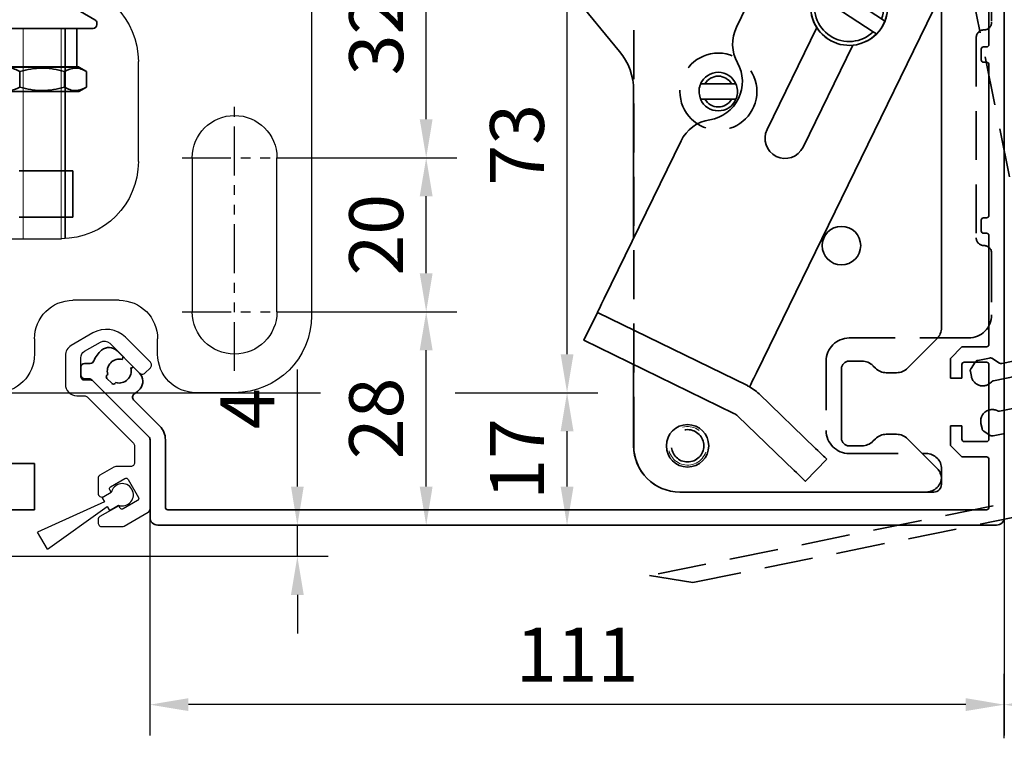
# Model space of a CAD drawing. Units: millimetres. Extents: x 4040 to 5228, y -9910 to 1050.
# Drawn here: x 4269 to 4396, y -3505 to -3412 of the extents above; entities that cross this region are included whole.
import ezdxf

# ---------------------------------------------------------------- set-up
doc = ezdxf.new("R2010")
doc.units = ezdxf.units.MM
for name, pattern in [('BLOCK 17515200120 Blende abnehmbar Bruchstück$0$VERDECKT', [9.525, 6.35, -3.175]), ('BLOCK Laufschiene mit Wandbefestigung$0$CENTERLINE', [30, 12, -1.5, 3, -1.5, 12]), ('BLOCK Laufschiene mit Wandbefestigung$0$HIDDEN', [1.905, 1.27, -0.635]), ('BLOCK Laufschiene mit Wandbefestigung$0$HIDDENNEW0', [4.5, 1.5, -1.5, 1.5]), ('BLOCK Laufschiene mit Wandbefestigung$0$PHANTOM', [63.5, 31.75, -6.35, 6.35, -6.35, 6.35, -6.35])]:
    doc.linetypes.add(name, pattern=pattern)
for name, color, linetype in [('05_Schraffur', 1, 'Continuous'), ('325479 Bürstenhalterprofi mit Bürste$0$325479', 5, 'Continuous'), ('BLOCK 17504101150 Blendenhalter SA$0$Konstruktion', 31, 'Continuous'), ('BLOCK 17515200120 Blende 100mm$0$17515200120 Blende 100mm', 5, 'Continuous'), ('BLOCK 17515200120 Blende abnehmbar Bruchstück$0$17515200120 Blende 100mm', 5, 'Continuous'), ('BLOCK Laufschiene mit Wandbefestigung$0$2D_MITTELLINIEN', 1, 'BLOCK Laufschiene mit Wandbefestigung$0$PHANTOM'), ('BLOCK Laufschiene mit Wandbefestigung$0$3D_MITTELLINIEN', 1, 'BLOCK Laufschiene mit Wandbefestigung$0$PHANTOM'), ('BLOCK Laufschiene mit Wandbefestigung$0$3D_SICHTBARE_KANTEN', 40, 'BLOCK Laufschiene mit Wandbefestigung$0$HIDDENNEW0'), ('BLOCK Laufschiene mit Wandbefestigung$0$3D_VERDECKTE_KANTEN', 1, 'BLOCK Laufschiene mit Wandbefestigung$0$HIDDEN'), ('BLOCK Laufschiene mit Wandbefestigung$0$Konstruktion', 31, 'Continuous'), ('Konstruktion', 31, 'Continuous'), ('Mass', 7, 'Continuous'), ('Wand', 7, 'Continuous')]:
    doc.layers.add(name, color=color, linetype=linetype)
doc.styles.add('Bemassungstext (DORMA)', font='isocpeur.ttf')
doc.dimstyles.new('DORMA_M', dxfattribs={"dimtxt": 3.5, "dimasz": 2.5, "dimexe": 2, "dimexo": 0, "dimgap": 1.5, "dimtad": 1, "dimdec": 8, "dimtxsty": 'Bemassungstext (DORMA)', "dimcen": 0.1, "dimclrt": 256, "dimadec": 8, "dimazin": 2, "dimtfac": 1, "dimtdec": 8, "dimtmove": 0, "dimatfit": 3, "dimfxl": 1, "dimtolj": 1, "dimarcsym": 0})

# ---------------------------------------------------------------- blocks, each defined once
blk = doc.blocks.new('BLOCK 17515200120 Blende 100mm$0$17515200120 Blende 100mm')
at = {"layer": 'BLOCK 17515200120 Blende 100mm$0$17515200120 Blende 100mm', "color": 3, "linetype": 'Continuous', "lineweight": 35}
for p, q in [((7, -99), (7, -1)), ((5, -23.45), (5, -37.6)), ((4, -38.2), (4, -39.6)), ((4.7, -37.9), (4.3, -37.9)), ((4.3, -39.9), (4.7, -39.9)), ((5, -40.2), (5, -59.8)), ((4.7, -60.1), (4.3, -60.1)), ((4, -60.4), (4, -61.8)), ((4.3, -62.1), (4.7, -62.1)), ((5, -62.4), (5, -76.55)), ((-107.5, -78.13), (-108.26, -77.37)), ((1.5, -76.85), (0, -78.35)), ((4.7, -76.85), (1.5, -76.85)), ((-111.76, -79), (-112.5, -79)), ((-107.6, -78.5), (-107.5, -78.13)), ((0, -78.35), (0, -80.9)), ((1.5, -80.9), (1.5, -79.15)), ((1.8, -78.85), (4.7, -78.85)), ((5, -79.15), (5, -88.85)), ((-113, -79.5), (-113, -80.5)), ((-109.59, -80.53), (-109.49, -80.43)), ((-106.13, -79.5), (-106.5, -79.6)), ((-105.37, -80.26), (-106.13, -79.5)), ((-112.5, -81), (-111.91, -81)), ((-111.55, -81.15), (-104.15, -88.55)), ((-108.95, -81.59), (-109.59, -80.95)), ((-108.43, -81.49), (-108.53, -81.59)), ((0, -80.9), (1.5, -80.9)), ((-102.73, -87.14), (-106.13, -83.74)), ((0, -87.1), (0, -89.65)), ((1.5, -87.1), (0, -87.1)), ((1.5, -88.85), (1.5, -87.1)), ((-104, -88.91), (-104, -99)), ((-102, -97.7), (-102, -88.91)), ((4.7, -89.15), (1.8, -89.15)), ((0, -89.65), (1.5, -91.15)), ((1.5, -91.15), (4.7, -91.15)), ((5, -91.45), (5, -97.7)), ((4.7, -98), (-101.7, -98)), ((-103, -100), (6, -100))]:
    blk.add_line(p, q, dxfattribs=at)
for centre, radius, start, end in [((4.3, -38.2), 0.3, 90, 180), ((4.7, -37.6), 0.3, 270, 0), ((4.3, -39.6), 0.3, 180, 270), ((4.7, -40.2), 0.3, 0, 90), ((4.3, -60.4), 0.3, 90, 180), ((4.7, -59.8), 0.3, 270, 0), ((4.3, -61.8), 0.3, 180, 270), ((4.7, -62.4), 0.3, 0, 90), ((4.7, -76.55), 0.3, 270, 0), ((-108, -80), 3.55, 130.0581, 158.2615), ((-109.32, -78.43), 1.5, 45, 130.0581), ((-112.5, -79.5), 0.5, 90, 180), ((-111.76, -78.5), 0.5, 270, 338.2615), ((-108, -80), 1.55, 75, 196.0615), ((1.8, -79.15), 0.3, 90, 180), ((4.7, -79.15), 0.3, 0, 90), ((-112.5, -80.5), 0.5, 180, 270), ((-109.38, -80.74), 0.3, 135, 225), ((-108, -80), 1.55, 253.9385, 15), ((-106.43, -81.32), 1.5, 319.9419, 45), ((-111.91, -81.5), 0.5, 45, 90), ((-108.74, -81.38), 0.3, 225, 315), ((-105.78, -83.39), 0.5, 123.2695, 225), ((-108, -80), 3.55, 303.2695, 319.9419), ((-104.5, -88.91), 2.5, 0, 45), ((-104.5, -88.91), 0.5, 0, 45), ((1.8, -88.85), 0.3, 180, 270), ((4.7, -88.85), 0.3, 270, 0), ((4.7, -91.45), 0.3, 0, 90), ((-101.7, -97.7), 0.3, 180, 270), ((4.7, -97.7), 0.3, 270, 0), ((-103, -99), 1, 180, 270), ((6, -99), 1, 270, 0)]:
    blk.add_arc(centre, radius, start, end, dxfattribs=at)
blk = doc.blocks.new('BLOCK 17515200120 Blende 100mm')
at = {"layer": 'BLOCK 17515200120 Blende 100mm$0$17515200120 Blende 100mm'}
blk.add_blockref('BLOCK 17515200120 Blende 100mm$0$17515200120 Blende 100mm', (6.3, 0.3), dxfattribs=at)
blk = doc.blocks.new('BLOCK 17515200120 Blende abnehmbar Bruchstück$0$17515200120 Blende 100mm')
at = {"layer": 'BLOCK 17515200120 Blende abnehmbar Bruchstück$0$17515200120 Blende 100mm', "color": 1, "linetype": 'BLOCK 17515200120 Blende abnehmbar Bruchstück$0$VERDECKT', "lineweight": 35}
for p, q in [((11.32, -74.84), (-1.65, -11)), ((-41.29, -91.11), (-41.29, -17.11)), ((5.21, -29.61), (5.21, -36.11)), ((3.21, -38.11), (3.21, -64.11)), ((5.21, -66.11), (5.21, -74.11)), ((2.21, -77.11), (-13.29, -77.11)), ((-16.29, -80.11), (-16.29, -89.11)), ((2.53, -81.07), (3.08, -80.24)), ((3.4, -80.02), (4.95, -79.71)), ((5.33, -79.78), (6.16, -80.33)), ((6.53, -80.41), (9.46, -79.81)), ((2.59, -82.13), (2.45, -81.45)), ((10.06, -81.73), (5.46, -82.67)), ((6.25, -86.59), (10.86, -85.65)), ((3.96, -88.88), (3.82, -88.2)), ((5.01, -89.75), (4.18, -89.2)), ((6.94, -89.51), (5.39, -89.82)), ((-13.29, -92.11), (-3.29, -92.11)), ((-1.29, -94.11), (-1.29, -95.11)), ((24.1, -95.11), (-39.26, -107.97)), ((-3.29, -97.11), (-35.29, -97.11)), ((-33.61, -108.86), (25.78, -96.81)), ((-39.26, -107.97), (-33.61, -108.86))]:
    blk.add_line(p, q, dxfattribs=at)
for centre, radius in [((-13.29, -34.11), 5), ((-30.29, -45.11), 5), ((-34.29, -91.11), 2.1)]:
    blk.add_circle(centre, radius, dxfattribs=at)
for centre, radius, start, end in [((4.21, -36.11), 1, 270, 0), ((4.21, -38.11), 1, 90, 180), ((4.21, -64.11), 1, 180, 270), ((4.21, -66.11), 1, 0, 90), ((2.21, -74.11), 3, 270, 0), ((-13.29, -80.11), 3, 90, 180), ((3.5, -80.51), 0.5, 101.4756, 146.4756), ((5.05, -80.2), 0.5, 56.4756, 101.4756), ((6.44, -79.92), 0.5, 236.4756, 281.4756), ((2.94, -81.35), 0.5, 146.4756, 191.4756), ((4.06, -81.83), 1.5, 191.4756, 318.3455), ((5.56, -83.16), 0.5, 101.4756, 138.3455), ((5.29, -87.9), 1.5, 101.4756, 191.4756), ((5.29, -87.9), 1.5, 64.6057, 101.4756), ((6.15, -86.1), 0.5, 244.6057, 281.4756), ((-13.29, -89.11), 3, 180, 270), ((4.45, -88.78), 0.5, 191.4756, 236.4756), ((5.29, -89.33), 0.5, 236.4756, 281.4756), ((-35.29, -91.11), 6, 180, 270), ((-3.29, -94.11), 2, 0, 90), ((-3.29, -95.11), 2, 270, 0)]:
    blk.add_arc(centre, radius, start, end, dxfattribs=at)
at = {"layer": 'BLOCK 17515200120 Blende abnehmbar Bruchstück$0$17515200120 Blende 100mm', "color": 1, "linetype": 'BLOCK 17515200120 Blende abnehmbar Bruchstück$0$VERDECKT', "lineweight": 18}
blk.add_arc((-34.29, -91.11), 2.5, 195, 105, dxfattribs=at)
blk = doc.blocks.new('BLOCK 17515200120 Blende abnehmbar Bruchstück')
at = {"layer": 'BLOCK 17515200120 Blende abnehmbar Bruchstück$0$17515200120 Blende 100mm'}
blk.add_blockref('BLOCK 17515200120 Blende abnehmbar Bruchstück$0$17515200120 Blende 100mm', (6.3, 0.3), dxfattribs=at)
blk = doc.blocks.new('*U696')
at = {"color": 9, "linetype": 'Continuous', "lineweight": 30}
for p, q in [((-1.92, -1.57), (-3.1, -2.25)), ((-3.1, -2.25), (-2.8, -2.77)), ((-2.8, -2.77), (-11.49, -6.71)), ((-10.21, -8.93), (-2.45, -3.38)), ((-2.45, -3.38), (-2.15, -3.9)), ((-2.15, -3.9), (-0.97, -3.22)), ((-10.21, -8.93), (-11.49, -6.71))]:
    blk.add_line(p, q, dxfattribs=at)
blk.add_arc((-0.5, -1.85), 1.45, 250.9326, 169.0675, dxfattribs=at)
blk = doc.blocks.new('325479 Bürstenhalterprofi mit Bürste$0$32547901120-Bürstenhalterprofil')
at = {"layer": '325479 Bürstenhalterprofi mit Bürste$0$325479', "color": 8, "linetype": 'Continuous', "lineweight": 30}
blk.add_lwpolyline([(4, -17.9), (4, -8.91, 0.198912), (3.85, -8.55), (-3.35, -1.35, 0.198912), (-3.71, -1.2), (-4.5, -1.2, -0.414214), (-5, -0.7), (-5, 1.72, -0.267949), (-4.5, 2.59), (-2.45, 3.77, -0.339454), (-1.24, 3.61), (2.63, -0.26, 0.414214), (3.34, -0.26), (4.05, 0.44, 0.414214), (4.05, 1.15), (0.81, 4.39, 0.339454), (-3.42, 4.95), (-6.25, 3.31, 0.267949), (-7, 2.01), (-7, -1.7, 0.414214), (-5.5, -3.2), (-4.54, -3.2, -0.198912), (-4.18, -3.35), (1.85, -9.38, -0.198912), (2, -9.74), (2, -11.9, -0.414214), (1.5, -12.4), (-0.43, -12.4, 0.131652), (-0.68, -12.47), (-2.5, -13.52, 0.267949), (-2.75, -13.95), (-2.75, -15.85, 0.57735), (-2, -16.29), (-1.05, -15.74), (-1.23, -15.43, -0.412381), (-1.12, -15.03), (0.74, -13.95, -0.416049), (1.16, -14.06), (2.49, -16.41, -0.412381), (2.38, -16.82), (0.52, -17.89, -0.416049), (0.11, -17.78), (-0.07, -17.48), (-2.5, -18.88, 0.267949), (-2.75, -19.32), (-2.75, -19.7, 0.414214), (-2.25, -20.2), (0.39, -20.2, 0.131653), (0.64, -20.13), (3.75, -18.34, 0.267949)], format="xyb", close=True, dxfattribs=at)
blk = doc.blocks.new('325479 Bürstenhalterprofi mit Bürste$0$32547901120-Bürstenhalterprofi mit Bürste')
blk.add_blockref('*U696', (0.89, -14.21))
at = {"layer": '325479 Bürstenhalterprofi mit Bürste$0$325479'}
blk.add_blockref('325479 Bürstenhalterprofi mit Bürste$0$32547901120-Bürstenhalterprofil', (0, 0), dxfattribs=at)
blk = doc.blocks.new('325479 Bürstenhalterprofi mit Bürste$0$325479 Bürstenhalterprofi mit Bürste')
at = {"layer": '325479 Bürstenhalterprofi mit Bürste$0$325479'}
blk.add_blockref('325479 Bürstenhalterprofi mit Bürste$0$32547901120-Bürstenhalterprofi mit Bürste', (0, 0), dxfattribs=at)
blk = doc.blocks.new('325479 Bürstenhalterprofi mit Bürste')
blk.add_blockref('325479 Bürstenhalterprofi mit Bürste$0$325479 Bürstenhalterprofi mit Bürste', (0, 0))
blk = doc.blocks.new('*D432')
at = {"layer": 'Mass', "color": 0, "lineweight": -2, "transparency": 16777216}
for p, q in [((4285.45, -3474.85), (4285.45, -3504.48)), ((4396.45, -3474.85), (4396.45, -3504.48)), ((4391.45, -3500.48), (4290.45, -3500.48))]:
    blk.add_line(p, q, dxfattribs=at)
at = {"layer": 'Mass', "color": 0, "transparency": 16777216}
for points in [[(4290.45, -3499.64), (4290.45, -3501.31), (4285.45, -3500.48)], [(4391.45, -3499.64), (4391.45, -3501.31), (4396.45, -3500.48)]]:
    blk.add_solid(points, dxfattribs=at)
at = {"layer": 'Mass', "transparency": 16777216, "insert": (4340.95, -3493.98), "char_height": 7, "attachment_point": 5, "style": 'Bemassungstext (DORMA)'}
blk.add_mtext('\\A1;111', dxfattribs=at)
blk = doc.blocks.new('*D433')
at = {"layer": 'Mass', "color": 0, "lineweight": -2, "transparency": 16777216}
for p, q in [((4304.6, -3472.17), (4304.6, -3456.97)), ((4289.39, -3477.17), (4308.6, -3477.17)), ((4304.6, -3481.22), (4304.6, -3477.17)), ((4223.36, -3481.22), (4308.6, -3481.22)), ((4304.6, -3486.22), (4304.6, -3491.22))]:
    blk.add_line(p, q, dxfattribs=at)
at = {"layer": 'Mass', "color": 0, "transparency": 16777216}
for points in [[(4303.77, -3472.17), (4305.43, -3472.17), (4304.6, -3477.17)], [(4303.77, -3486.22), (4305.43, -3486.22), (4304.6, -3481.22)]]:
    blk.add_solid(points, dxfattribs=at)
at = {"layer": 'Mass', "transparency": 16777216, "insert": (4298.1, -3462.07), "char_height": 7, "attachment_point": 5, "rotation": 90, "style": 'Bemassungstext (DORMA)'}
blk.add_mtext('\\A1;4', dxfattribs=at)
blk = doc.blocks.new('*D441')
at = {"layer": 'Mass', "color": 0, "lineweight": -2, "transparency": 16777216}
for p, q in [((4426.45, -3472.98), (4426.45, -3504.48)), ((4396.45, -3504.85), (4396.45, -3496.48)), ((4401.45, -3500.48), (4421.45, -3500.48)), ((4426.45, -3500.48), (4465.45, -3500.48))]:
    blk.add_line(p, q, dxfattribs=at)
at = {"layer": 'Mass', "color": 0, "transparency": 16777216}
for points in [[(4401.45, -3499.64), (4401.45, -3501.31), (4396.45, -3500.48)], [(4421.45, -3499.64), (4421.45, -3501.31), (4426.45, -3500.48)]]:
    blk.add_solid(points, dxfattribs=at)
at = {"layer": 'Mass', "transparency": 16777216, "insert": (4448.45, -3493.97), "char_height": 7, "attachment_point": 5, "style": 'Bemassungstext (DORMA)'}
blk.add_mtext('\\A1;min. 30', dxfattribs=at)
blk = doc.blocks.new('BLOCK Laufschiene mit Wandbefestigung$0$Wandbefestigung_256052-01-1-40 SA')
at = {"layer": 'BLOCK Laufschiene mit Wandbefestigung$0$2D_MITTELLINIEN', "ltscale": 0.2}
for p, q in [((25, 33.68), (25, -1.75)), ((80, 33.68), (80, -1.75)), ((18.2, 26), (31.81, 26)), ((73.2, 26), (86.81, 26)), ((18.18, 6), (31.8, 6)), ((73.18, 6), (86.8, 6)), ((25, -18.99), (25, -32.74)), ((80, -18.99), (80, -32.74)), ((18.2, -26), (31.8, -26)), ((73.2, -26), (86.8, -26))]:
    blk.add_line(p, q, dxfattribs=at)
at = {"layer": 'BLOCK Laufschiene mit Wandbefestigung$0$3D_MITTELLINIEN', "color": 9, "linetype": 'BLOCK Laufschiene mit Wandbefestigung$0$CENTERLINE'}
for p, q in [((-1, 25), (5, 25)), ((-1, 25), (5, 25)), ((-1, 0), (5, 0)), ((-1, 0), (5, 0)), ((-1, -25), (5, -25)), ((-1, -25), (5, -25))]:
    blk.add_line(p, q, dxfattribs=at)
at = {"layer": 'BLOCK Laufschiene mit Wandbefestigung$0$3D_SICHTBARE_KANTEN', "color": 9, "linetype": 'Continuous'}
for p, q in [((0, 36.5), (0, 31.5)), ((0, 36.5), (4, 36.5)), ((4, 36.5), (4, 31.5)), ((12, 36.5), (12, 31.5)), ((49, 36.5), (12, 36.5)), ((80, 36.5), (75, 36.5)), ((0, 31.5), (0, -31.5)), ((4, 31.5), (4, -31.5)), ((12, 31.5), (4, 31.5)), ((54, 29.5), (54, 31.5)), ((70, 31.5), (70, 29.5)), ((19.5, 6), (19.5, 26)), ((30.5, 26), (30.5, 6)), ((74.5, 6), (74.5, 26)), ((85.5, 26), (85.5, 6)), ((90, -26.5), (90, 26.5)), ((65, 24.5), (59, 24.5)), ((47.5, 16.5), (57.5, 16.5)), ((37.5, -6.5), (37.5, 6.5)), ((67.5, 6.5), (67.5, -6.5)), ((57.5, -16.5), (47.5, -16.5)), ((59, -24.5), (65, -24.5)), ((54, -31.5), (54, -29.5)), ((70, -29.5), (70, -31.5)), ((0, -31.5), (0, -36.5)), ((4, -31.5), (4, -36.5)), ((12, -31.5), (4, -31.5)), ((12, -31.5), (12, -36.5)), ((4, -36.5), (0, -36.5)), ((12, -36.5), (49, -36.5)), ((75, -36.5), (80, -36.5))]:
    blk.add_line(p, q, dxfattribs=at)
for centre in [(25, -26), (80, -26)]:
    blk.add_circle(centre, 5.5, dxfattribs=at)
for centre, radius, start, end in [((49, 31.5), 5, 0, 90), ((75, 31.5), 5, 90, 180), ((80, 26.5), 10, 0, 90), ((25, 26), 5.5, 0, 180), ((80, 26), 5.5, 0, 180), ((59, 29.5), 5, 180, 270), ((65, 29.5), 5, 270, 0), ((47.5, 6.5), 10, 90, 180), ((57.5, 6.5), 10, 0, 90), ((25, 6), 5.5, 180, 0), ((80, 6), 5.5, 180, 0), ((47.5, -6.5), 10, 180, 270), ((57.5, -6.5), 10, 270, 0), ((59, -29.5), 5, 90, 180), ((65, -29.5), 5, 0, 90), ((80, -26.5), 10, 270, 0), ((49, -31.5), 5, 270, 0), ((75, -31.5), 5, 180, 270)]:
    blk.add_arc(centre, radius, start, end, dxfattribs=at)
at = {"layer": 'BLOCK Laufschiene mit Wandbefestigung$0$3D_VERDECKTE_KANTEN', "color": 9, "linetype": 'BLOCK Laufschiene mit Wandbefestigung$0$HIDDEN'}
for p, q in [((0, 31.5), (4, 31.5)), ((0, 28.25), (4, 28.25)), ((0, 21.75), (4, 21.75)), ((0, 3.25), (4, 3.25)), ((0, -3.25), (4, -3.25)), ((0, -21.75), (4, -21.75)), ((0, -28.25), (4, -28.25)), ((0, -31.5), (4, -31.5))]:
    blk.add_line(p, q, dxfattribs=at)
blk = doc.blocks.new('BLOCK Laufschiene mit Wandbefestigung$0$050019-03-3-30_6kt_Mutter_M6_STGALZN_DIN439')
at = {"color": 5, "linetype": 'Continuous', "lineweight": 35}
for p, q in [((0.6, 5.77), (0.02, 4.77)), ((2.62, 5.77), (0.6, 5.77)), ((2.62, 5.77), (3.2, 4.77)), ((0, -4.77), (0, 4.77)), ((0, 4.77), (0.02, 4.77)), ((0.02, -4.77), (0.02, 4.77)), ((3.2, 4.77), (3.2, -4.77)), ((2.62, 2.89), (0.6, 2.89)), ((2.62, -2.89), (0.6, -2.89)), ((0, -4.77), (0.02, -4.77)), ((0.02, -4.77), (0.6, -5.77)), ((2.62, -5.77), (3.2, -4.77)), ((2.62, -5.77), (0.6, -5.77))]:
    blk.add_line(p, q, dxfattribs=at)
for points in [[(0.6, 2.89), (0.33, 3.36), (0.15, 3.84), (0.15, 4.45), (0.16, 4.57), (0.2, 4.82), (0.23, 4.94), (0.35, 5.3), (0.46, 5.54), (0.6, 5.77)], [(2.62, 5.77), (2.89, 5.3), (3.07, 4.82), (3.07, 4.21), (3.06, 4.09), (3.02, 3.84), (2.99, 3.72), (2.87, 3.36), (2.76, 3.12), (2.62, 2.89)], [(0.6, -2.89), (0.33, -1.94), (0.15, -0.99), (0.15, 0.24), (0.16, 0.49), (0.2, 0.97), (0.23, 1.22), (0.35, 1.94), (0.46, 2.41), (0.6, 2.89)], [(2.62, 2.89), (2.89, 1.94), (3.07, 0.99), (3.07, -0.24), (3.06, -0.49), (3.02, -0.97), (2.99, -1.22), (2.87, -1.94), (2.76, -2.41), (2.62, -2.89)], [(0.6, -5.77), (0.33, -5.3), (0.15, -4.82), (0.15, -4.21), (0.16, -4.09), (0.2, -3.84), (0.23, -3.72), (0.35, -3.36), (0.46, -3.12), (0.6, -2.89)], [(2.62, -2.89), (2.89, -3.36), (3.07, -3.84), (3.07, -4.45), (3.06, -4.57), (3.02, -4.82), (2.99, -4.94), (2.87, -5.3), (2.76, -5.54), (2.62, -5.77)]]:
    blk.add_open_spline(points, degree=3, knots=[0, 0, 0, 0, 0.5, 0.5, 0.625, 0.625, 0.75, 0.75, 1, 1, 1, 1], dxfattribs=at)
blk = doc.blocks.new('BLOCK Laufschiene mit Wandbefestigung$0$Laufschiene mit Wandbefestigung')
at = {"color": 5, "linetype": 'Continuous', "lineweight": 35}
for p, q in [((61.85, -34.37), (60, -33.3)), ((48, -35.5), (58.5, -35.5)), ((61.61, -35.5), (48.4, -35.5)), ((58, -62.79), (58, -35.5)), ((58.5, -35.5), (59.5, -35.5)), ((59.5, -35.5), (59.5, -40.5)), ((62.1, -35), (62.1, -34.8)), ((48, -40.5), (58.5, -40.5)), ((59.5, -40.5), (58.5, -40.5)), ((55, -54), (52, -54)), ((59, -54), (55, -54)), ((59, -60), (59, -54)), ((55, -60), (52, -60)), ((55, -60), (59, -60)), ((54, -92), (50, -92)), ((54, -98), (54, -92)), ((50, -98), (54, -98))]:
    blk.add_line(p, q, dxfattribs=at)
at = {"color": 5, "linetype": 'Continuous', "lineweight": 18}
for p, q in [((52.55, -62.8), (52.55, -35.5)), ((57.45, -62.8), (57.45, -35.5))]:
    blk.add_line(p, q, dxfattribs=at)
at = {"color": 5, "linetype": 'Continuous', "lineweight": 35}
for centre, start, end in [((61.61, -34.8), 0, 60), ((61.61, -35), 270, 0)]:
    blk.add_arc(centre, 0.495, start, end, dxfattribs=at)
at = {"rotation": 270}
blk.add_blockref('BLOCK Laufschiene mit Wandbefestigung$0$050019-03-3-30_6kt_Mutter_M6_STGALZN_DIN439', (55, -40.5), dxfattribs=at)
at = {"layer": 'BLOCK Laufschiene mit Wandbefestigung$0$Konstruktion', "xscale": -1, "rotation": 180}
blk.add_blockref('BLOCK Laufschiene mit Wandbefestigung$0$Wandbefestigung_256052-01-1-40 SA', (0, -46.3), dxfattribs=at)
blk = doc.blocks.new('BLOCK Laufschiene mit Wandbefestigung')
blk.add_blockref('BLOCK Laufschiene mit Wandbefestigung$0$Laufschiene mit Wandbefestigung', (0, 0))
blk = doc.blocks.new('BLOCK 17504101150 Blendenhalter SA$0$17504101150 Blendenhalter SA')
at = {"color": 5, "linetype": 'Continuous', "lineweight": 35}
for p, q in [((17.99, 3.03), (17.3, 2.63)), ((22.64, 3.5), (19.74, 3.5)), ((22.64, 3.5), (46.09, 3.5)), ((24.64, -0.63), (24.64, 3.18)), ((36.4, 3.7), (36.2, 3.5)), ((36.4, 3.7), (40.9, 3.7)), ((41.1, 3.5), (40.9, 3.7)), ((46.09, 3.5), (56.69, 3.5)), ((56.69, 3.5), (70.65, 3.5)), ((61.4, 3.7), (61.2, 3.5)), ((61.4, 3.7), (65.9, 3.7)), ((66.1, 3.5), (65.9, 3.7)), ((68.65, 3.18), (68.65, -2.5)), ((71.65, 3.5), (70.65, 3.5)), ((71.65, 3.5), (73.65, 3.5)), ((73.65, 3.5), (73.65, 1)), ((0.15, 2.5), (0.15, 0)), ((1.87, 2.5), (0.15, 2.5)), ((1.87, 2.5), (3.77, 2.5)), ((16.8, 2.5), (3.77, 2.5)), ((1.87, 0), (0.15, 0)), ((3.77, 0), (1.87, 0)), ((16.8, 0), (3.77, 0)), ((19.24, 0.87), (18.55, 0.47)), ((22.64, 1), (19.74, 1)), ((71.65, 1), (70.65, 1)), ((73.65, 1), (71.65, 1)), ((82.15, -3.5), (69.65, -3.5)), ((26.46, -5.71), (48.33, -32.29)), ((73.96, -9.99), (75.16, -10.58)), ((72.62, -10.45), (63.51, -29.13)), ((84.75, -11.92), (82.76, -10.95)), ((90.15, -17.13), (90.15, -11.5)), ((74.39, -16.29), (75.69, -11.75)), ((81.36, -11.57), (79.58, -17.77)), ((83.97, -17.62), (85.27, -13.09)), ((89.54, -17.79), (89.16, -19.11)), ((90.94, -17.16), (92.38, -17.86)), ((66.1, -74.03), (92.84, -19.2)), ((75.02, -23.26), (74.6, -22.98)), ((75.02, -23.26), (82.37, -28.06)), ((73.5, -24.66), (73.93, -24.94)), ((73.93, -24.94), (81.28, -29.74)), ((90.15, -68.17), (90.15, -24.71)), ((82.8, -28.34), (82.37, -28.06)), ((73.94, -29.2), (67.48, -42.44)), ((81.28, -29.74), (81.7, -30.02)), ((72.16, -44.72), (78.61, -31.48)), ((59.42, -36.5), (58.86, -36.5)), ((59.42, -36.5), (62.88, -36.5)), ((63.44, -36.5), (62.88, -36.5)), ((50.15, -37.37), (50.15, -56.53)), ((58.86, -38.5), (59.42, -38.5)), ((59.42, -38.5), (62.88, -38.5)), ((62.88, -38.5), (63.44, -38.5)), ((56.31, -43.9), (46.32, -64.38)), ((43.69, -69.77), (45.45, -66.18)), ((64.93, -75.68), (45.45, -66.18)), ((63.18, -79.28), (43.69, -69.77)), ((89.56, -69.59), (85.74, -73.41)), ((79.82, -72.5), (78.15, -72.5)), ((50.15, -72.92), (50.15, -83.5)), ((77.15, -73.5), (77.15, -82.5)), ((81.56, -73.41), (81.24, -73.09)), ((84.32, -74), (82.98, -74)), ((65.22, -75.82), (65.22, -75.83)), ((73.8, -83.84), (66.47, -76.76)), ((71.02, -86.71), (63.69, -79.64)), ((81.24, -82.91), (81.56, -82.59)), ((82.98, -82), (84.32, -82)), ((85.74, -82.59), (89.56, -86.41)), ((78.15, -83.5), (79.82, -83.5)), ((75.24, -85.22), (72.46, -88.1)), ((90.15, -88.5), (90.15, -87.83)), ((56.15, -89.5), (89.15, -89.5))]:
    blk.add_line(p, q, dxfattribs=at)
at = {"color": 5, "linetype": 'Continuous'}
blk.add_line((63.47, -79.42), (43.69, -69.77), dxfattribs=at)
at = {"color": 5, "linetype": 'Continuous', "lineweight": 35, "flags": 128}
for points in [[(46.32, -64.38), (46.15, -64.73), (45.99, -65.07), (45.84, -65.38), (45.7, -65.65), (45.59, -65.88), (45.51, -66.04), (45.46, -66.14), (45.45, -66.18)], [(65.22, -75.82), (65.24, -75.79), (65.29, -75.69), (65.37, -75.52), (65.48, -75.3), (65.61, -75.02), (65.76, -74.71), (65.93, -74.38), (66.1, -74.03)], [(64.93, -75.68), (65.04, -75.74), (65.14, -75.78), (65.2, -75.81), (65.22, -75.82)], [(73.8, -83.84), (74.08, -84.11), (74.35, -84.37), (74.6, -84.61), (74.81, -84.82), (74.99, -84.99), (75.13, -85.12), (75.21, -85.2), (75.24, -85.22)], [(72.46, -88.1), (72.43, -88.08), (72.35, -88), (72.22, -87.87), (72.04, -87.69), (71.82, -87.48), (71.57, -87.24), (71.3, -86.98), (71.02, -86.71)]]:
    blk.add_lwpolyline(points, dxfattribs=at)
at = {"color": 5, "linetype": 'Continuous', "lineweight": 35}
for centre, radius in [((57.15, -16), 2.75), ((77.15, -57.5), 2.5), ((57.15, -83.5), 2.75)]:
    blk.add_circle(centre, radius, dxfattribs=at)
for centre, radius, start, end in [((16.8, 3.5), 1, 270, 300), ((19.74, 0), 3.5, 90, 120), ((16.8, 3.5), 3.5, 270, 300), ((19.74, 0), 1, 90, 120), ((32.64, -0.63), 8, 197.2214, 219.4521), ((69.65, -2.5), 1, 210, 270), ((82.15, -11.5), 8, 0, 90), ((73.52, -10.89), 1, 64, 154), ((74.73, -11.48), 1, 344, 64), ((82.32, -11.84), 1, 64, 164), ((84.31, -12.82), 1, 344, 64), ((76.98, -17.03), 2.7, 164, 344), ((86.57, -18.37), 2.7, 164, 344), ((90.5, -18.06), 1, 64, 164), ((91.94, -18.76), 1, 334, 64), ((78.15, -26.5), 5, 338.3793, 135.3054), ((78.15, -26.5), 4.5, 339.682, 134.0028), ((78.15, -26.5), 5, 158.3793, 315.3054), ((78.15, -26.5), 4.5, 159.682, 314.0028), ((68.01, -31.33), 5, 154, 209.2498), ((42.15, -37.37), 8, 0, 39.4521), ((59.28, -36.21), 5, 278.7502, 29.2498), ((61.15, -37.5), 2.5, 23.5782, 156.4218), ((61.15, -37.5), 2, 30, 150), ((61.15, -37.5), 2.5, 203.5782, 336.4218), ((61.15, -37.5), 2, 210, 330), ((60.8, -46.1), 5, 98.7502, 154), ((69.82, -43.58), 2.6, 154, 334), ((88.15, -68.17), 2, 315, 0), ((78.15, -73.5), 1, 90, 180), ((79.82, -74.5), 2, 45, 90), ((82.98, -72), 2, 225, 270), ((84.32, -72), 2, 270, 315), ((62.3, -81.08), 6, 46, 64), ((62.3, -81.08), 2, 46, 64), ((78.15, -82.5), 1, 180, 270), ((79.82, -81.5), 2, 270, 315), ((82.98, -84), 2, 90, 135), ((84.32, -84), 2, 45, 90), ((56.15, -83.5), 6, 180, 270), ((88.15, -87.83), 2, 0, 45), ((89.15, -88.5), 1, 270, 0)]:
    blk.add_arc(centre, radius, start, end, dxfattribs=at)
at = {"color": 5, "linetype": 'Continuous'}
for centre, radius, start, end in [((76.98, -17.03), 2.7, 164, 344), ((86.57, -18.37), 2.7, 164, 344), ((69.82, -43.58), 2.6, 154, 334)]:
    blk.add_arc(centre, radius, start, end, dxfattribs=at)
at = {"color": 5, "linetype": 'Continuous', "lineweight": 35}
for points, knots in [([(22.64, 3.5), (22.77, 3.5), (22.9, 3.5), (23.16, 3.5), (23.29, 3.5), (23.53, 3.5), (23.65, 3.49), (23.87, 3.49), (23.97, 3.48), (24.25, 3.46), (24.4, 3.43), (24.54, 3.36), (24.58, 3.33), (24.63, 3.26), (24.64, 3.23), (24.64, 3.18)], [0, 0, 0, 0, 0.125, 0.125, 0.25, 0.25, 0.375, 0.375, 0.5, 0.5, 0.75, 0.75, 0.875, 0.875, 1, 1, 1, 1]), ([(68.65, 3.18), (68.65, 3.23), (68.66, 3.26), (68.71, 3.33), (68.75, 3.35), (68.84, 3.4), (68.9, 3.42), (69.05, 3.45), (69.13, 3.46), (69.41, 3.49), (69.63, 3.5), (70, 3.5), (70.12, 3.5), (70.38, 3.5), (70.52, 3.5), (70.65, 3.5)], [0, 0, 0, 0, 0.125, 0.125, 0.25, 0.25, 0.375, 0.375, 0.5, 0.5, 0.75, 0.75, 0.875, 0.875, 1, 1, 1, 1]), ([(24.64, 0.46), (24.64, 0.53), (24.63, 0.59), (24.58, 0.7), (24.55, 0.75), (24.46, 0.83), (24.4, 0.86), (24.26, 0.92), (24.18, 0.94), (23.9, 0.98), (23.67, 0.99), (23.3, 1), (23.17, 1), (22.91, 1), (22.77, 1), (22.64, 1)], [0, 0, 0, 0, 0.125, 0.125, 0.25, 0.25, 0.375, 0.375, 0.5, 0.5, 0.75, 0.75, 0.875, 0.875, 1, 1, 1, 1]), ([(70.65, 1), (70.51, 1), (70.38, 1), (70.12, 1), (69.99, 1), (69.74, 0.99), (69.62, 0.99), (69.4, 0.98), (69.3, 0.97), (69.02, 0.92), (68.88, 0.87), (68.74, 0.75), (68.7, 0.7), (68.66, 0.59), (68.65, 0.53), (68.65, 0.46)], [0, 0, 0, 0, 0.125, 0.125, 0.25, 0.25, 0.375, 0.375, 0.5, 0.5, 0.75, 0.75, 0.875, 0.875, 1, 1, 1, 1]), ([(24.64, -0.63), (24.64, -1.02), (24.67, -1.41), (24.78, -2.2), (24.88, -2.61), (25, -3)], [0, 0, 0, 0, 0.5, 0.5, 1, 1, 1, 1]), ([(73.5, -24.66), (73.61, -24.41), (73.84, -23.91), (74.24, -23.36), (74.51, -23.07), (74.6, -22.98)], [0, 0, 0, 0, 0.405017, 0.821787, 1, 1, 1, 1]), ([(82.8, -28.34), (82.69, -28.59), (82.46, -29.09), (82.06, -29.64), (81.79, -29.93), (81.7, -30.02)], [0, 0, 0, 0, 0.405016, 0.821786, 1, 1, 1, 1]), ([(58.86, -38.5), (58.77, -38.23), (58.6, -37.7), (58.67, -37), (58.81, -36.62), (58.86, -36.5)], [0, 0, 0, 0, 0.407969, 0.815965, 1, 1, 1, 1]), ([(63.44, -36.5), (63.53, -36.77), (63.7, -37.3), (63.63, -38), (63.49, -38.38), (63.44, -38.5)], [0, 0, 0, 0, 0.407968, 0.815963, 1, 1, 1, 1])]:
    blk.add_open_spline(points, degree=3, knots=knots, dxfattribs=at)
blk.add_open_spline([(68.78, -3), (68.7, -2.85), (68.65, -2.68), (68.65, -2.5)], degree=3, dxfattribs=at)
blk = doc.blocks.new('BLOCK 17504101150 Blendenhalter SA')
at = {"layer": 'BLOCK 17504101150 Blendenhalter SA$0$Konstruktion'}
blk.add_blockref('BLOCK 17504101150 Blendenhalter SA$0$17504101150 Blendenhalter SA', (0, 0), dxfattribs=at)
blk = doc.blocks.new('XREF Antrieb mit Wandbefestigung')
for name, p in [('BLOCK Laufschiene mit Wandbefestigung', (0, 0)), ('BLOCK 17504101150 Blendenhalter SA', (81.7, -6.2))]:
    blk.add_blockref(name, p)
blk = doc.blocks.new('*D534')
at = {"layer": 'Mass', "color": 0, "lineweight": -2, "transparency": 16777216}
for p, q in [((4302.94, -3449.47), (4325.34, -3449.47)), ((4321.34, -3472.17), (4321.34, -3454.47)), ((4315.88, -3477.17), (4325.34, -3477.17))]:
    blk.add_line(p, q, dxfattribs=at)
at = {"layer": 'Mass', "color": 0, "transparency": 16777216}
for points in [[(4320.5, -3454.47), (4322.17, -3454.47), (4321.34, -3449.47)], [(4320.5, -3472.17), (4322.17, -3472.17), (4321.34, -3477.17)]]:
    blk.add_solid(points, dxfattribs=at)
at = {"layer": 'Mass', "transparency": 16777216, "insert": (4314.84, -3463.32), "char_height": 7, "attachment_point": 5, "rotation": 90, "style": 'Bemassungstext (DORMA)'}
blk.add_mtext('\\A1;28', dxfattribs=at)
blk = doc.blocks.new('*D535')
at = {"layer": 'Mass', "color": 0, "lineweight": -2, "transparency": 16777216}
for p, q in [((4301.94, -3429.47), (4325.34, -3429.47)), ((4321.34, -3444.47), (4321.34, -3434.47)), ((4301.94, -3449.47), (4325.34, -3449.47))]:
    blk.add_line(p, q, dxfattribs=at)
at = {"layer": 'Mass', "color": 0, "transparency": 16777216}
for points in [[(4320.5, -3434.47), (4322.17, -3434.47), (4321.34, -3429.47)], [(4320.5, -3444.47), (4322.17, -3444.47), (4321.34, -3449.47)]]:
    blk.add_solid(points, dxfattribs=at)
at = {"layer": 'Mass', "transparency": 16777216, "insert": (4314.84, -3439.47), "char_height": 7, "attachment_point": 5, "rotation": 90, "style": 'Bemassungstext (DORMA)'}
blk.add_mtext('\\A1;20', dxfattribs=at)
blk = doc.blocks.new('*D536')
at = {"layer": 'Mass', "color": 0, "lineweight": -2, "transparency": 16777216}
for p, q in [((4302.94, -3397.47), (4325.34, -3397.47)), ((4321.34, -3424.47), (4321.34, -3402.47)), ((4301.94, -3429.47), (4325.34, -3429.47))]:
    blk.add_line(p, q, dxfattribs=at)
at = {"layer": 'Mass', "color": 0, "transparency": 16777216}
for points in [[(4320.5, -3402.47), (4322.17, -3402.47), (4321.34, -3397.47)], [(4320.5, -3424.47), (4322.17, -3424.47), (4321.34, -3429.47)]]:
    blk.add_solid(points, dxfattribs=at)
at = {"layer": 'Mass', "transparency": 16777216, "insert": (4314.84, -3413.47), "char_height": 7, "attachment_point": 5, "rotation": 90, "style": 'Bemassungstext (DORMA)'}
blk.add_mtext('\\A1;32', dxfattribs=at)
blk = doc.blocks.new('*D537')
at = {"layer": 'Mass', "color": 0, "lineweight": -2, "transparency": 16777216}
for p, q in [((4240.67, -3386.97), (4343.64, -3386.97)), ((4339.64, -3454.97), (4339.64, -3391.97)), ((4240.67, -3459.97), (4307.59, -3459.97)), ((4325.09, -3459.97), (4343.64, -3459.97))]:
    blk.add_line(p, q, dxfattribs=at)
at = {"layer": 'Mass', "color": 0, "transparency": 16777216}
for points in [[(4338.81, -3391.97), (4340.48, -3391.97), (4339.64, -3386.97)], [(4338.81, -3454.97), (4340.48, -3454.97), (4339.64, -3459.97)]]:
    blk.add_solid(points, dxfattribs=at)
at = {"layer": 'Mass', "transparency": 16777216, "insert": (4333.14, -3427.78), "char_height": 7, "attachment_point": 5, "rotation": 90, "style": 'Bemassungstext (DORMA)'}
blk.add_mtext('\\A1;73', dxfattribs=at)
blk = doc.blocks.new('*D538')
at = {"layer": 'Mass', "color": 0, "lineweight": -2, "transparency": 16777216}
for p, q in [((4291.44, -3459.97), (4307.59, -3459.97)), ((4325.09, -3459.97), (4343.64, -3459.97)), ((4339.64, -3472.17), (4339.64, -3464.97)), ((4347.82, -3477.17), (4335.64, -3477.17))]:
    blk.add_line(p, q, dxfattribs=at)
at = {"layer": 'Mass', "color": 0, "transparency": 16777216}
for points in [[(4338.81, -3464.97), (4340.48, -3464.97), (4339.64, -3459.97)], [(4338.81, -3472.17), (4340.48, -3472.17), (4339.64, -3477.17)]]:
    blk.add_solid(points, dxfattribs=at)
at = {"layer": 'Mass', "transparency": 16777216, "insert": (4333.14, -3468.57), "char_height": 7, "attachment_point": 5, "rotation": 90, "style": 'Bemassungstext (DORMA)'}
blk.add_mtext('\\A1;17', dxfattribs=at)

msp = doc.modelspace()

# ---------------------------------------------------------------- block references
at = {"layer": '05_Schraffur'}
msp.add_blockref('XREF Antrieb mit Wandbefestigung', (4216.44269155, -3377.17313855), dxfattribs=at)
at = {"layer": 'Konstruktion'}
msp.add_blockref('BLOCK 17515200120 Blende 100mm', (4383.15481227, -3377.46621291), dxfattribs=at)
at = {"layer": 'Mass'}
msp.add_blockref('325479 Bürstenhalterprofi mit Bürste', (4281.45480819, -3457.1662176), dxfattribs=at)
at = {"layer": 'Wand'}
msp.add_blockref('BLOCK 17515200120 Blende abnehmbar Bruchstück', (4383.29725144, -3376.05985933), dxfattribs=at)

# ---------------------------------------------------------------- dimensions: what is measured, and where the dimension line sits
at = {"layer": 'Mass'}
for base, p1, p2, override, picture, middle in [((4339.64311802, -3386.97308223), (4240.66654191, -3459.97308223), (4240.66654191, -3386.97308223), {"dimscale": 0, "dimdec": 0}, '*D537', (4339.64311802, -3427.78462267)), ((4321.33664359, -3397.47308223), (4301.94197419, -3429.47308223), (4302.94197419, -3397.47308223), {"dimscale": 0, "dimdec": 0}, '*D536', (4321.33664359, -3413.47308223)), ((4321.33664359, -3429.47308223), (4301.94197419, -3449.47308223), (4301.94197419, -3429.47308223), {"dimscale": 0, "dimdec": 0}, '*D535', (4321.33664359, -3439.47308223)), ((4321.33664359, -3449.47308223), (4315.87697212, -3477.17269916), (4302.94197419, -3449.47308223), {"dimscale": 0, "dimdec": 0}, '*D534', (4321.33664359, -3463.3228907)), ((4304.60155072, -3477.1662176), (4223.35811384, -3481.21616695), (4289.38871018, -3477.1662176), {"dimdec": 0}, '*D433', (4304.60155072, -3462.0662176)), ((4339.64311802, -3459.97308223), (4347.81707845, -3477.1727794), (4291.44197419, -3459.97308223), {"dimscale": 0, "dimdec": 0}, '*D538', (4339.64311802, -3468.57293082))]:
    dim = msp.add_linear_dim(base=base, p1=p1, p2=p2, angle=90, dimstyle='DORMA_M', override=override, dxfattribs=at)
    dim.commit()
    dim.dimension.update_dxf_attribs({"geometry": picture, "text_midpoint": middle, "dimtype": 160})
dim = msp.add_linear_dim(base=(4426.4548081923, -3500.4754830269), p1=(4396.4548081923, -3504.848310363), p2=(4426.4548081923, -3472.9783876151), text='min. <>', dimstyle='DORMA_M', dxfattribs=at)
dim.commit()
dim.dimension.update_dxf_attribs({"geometry": '*D441', "text_midpoint": (4448.4548081923, -3493.9728315117)})
dim = msp.add_linear_dim(base=(4285.45480676, -3500.47548303), p1=(4396.45480819, -3474.84831036), p2=(4285.45480676, -3474.84831036), dimstyle='DORMA_M', override={"dimdec": 0}, dxfattribs=at)
dim.commit()
dim.dimension.update_dxf_attribs({"geometry": '*D432', "text_midpoint": (4340.95480748, -3493.97548303)})

doc.saveas('drawing.dxf')
